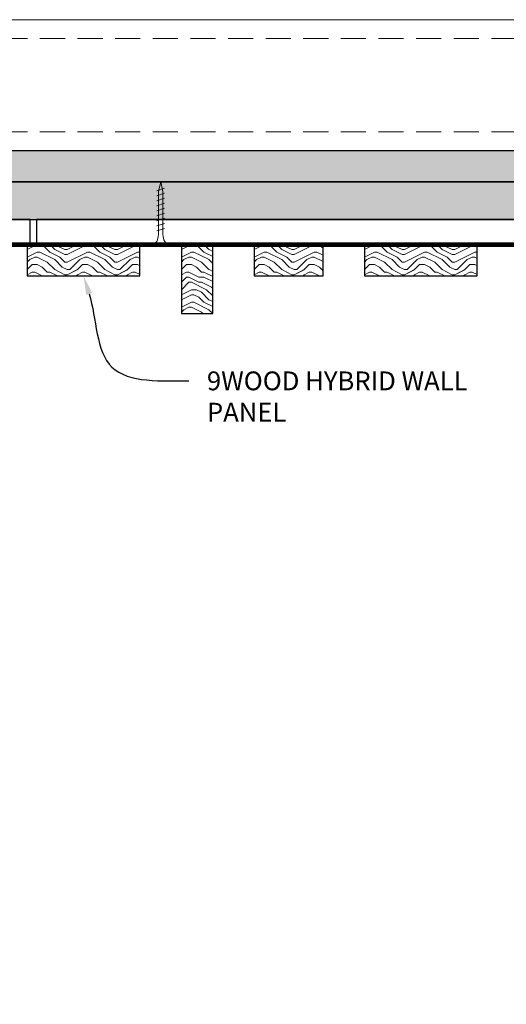
# Model space of a CAD drawing. Units: inches. Extents: x 936 to 15431, y -1386 to 966.
# Drawn here: x 6200 to 6209, y -1269 to -1250 of the extents above; entities that cross this region are included whole.
import ezdxf
from ezdxf import colors
from ezdxf.entities.mleader import LeaderData, LeaderLine
from ezdxf.math import Vec2, Vec3

# ---------------------------------------------------------------- set-up
doc = ezdxf.new("R2010")
doc.units = ezdxf.units.IN
doc.header["$MEASUREMENT"] = 0
doc.linetypes.add('DASHED', pattern=[0.75, 0.5, -0.25])
for name, color, linetype, lineweight in [('A-WALL', 7, 'Continuous', 25), ('Z-ANNO-NOTE', 7, 'Continuous', 35), ('Z-CLNG-SCRIM', 2, 'Continuous', 50), ('Z-CLNG-SUSP-COMP', 8, 'Continuous', 18), ('Z-CLNG-WOOD 1', 151, 'Continuous', 25), ('Z-CLNG-WOOD-BCKR', 40, 'Continuous', 25), ('Z-CLNG-WOOD-PATT', 2, 'Continuous', 15), ('Z-FURR', 4, 'Continuous', 25), ('Z-FURR-PATT', 254, 'Continuous', 25), ('Z-SUSP-FRAM', 141, 'Continuous', 18)]:
    doc.layers.add(name, color=color, linetype=linetype, lineweight=lineweight)
doc.styles.get("Standard").update_dxf_attribs({"font": 'arial.ttf', "height": 0.09375})

msp = doc.modelspace()

# ---------------------------------------------------------------- hatches: boundary and pattern name
at = {"layer": 'A-WALL'}
h = msp.add_hatch(dxfattribs=at)
h.set_pattern_fill('GWB-DETAIL', color=256, pattern_type=2)
h.set_pattern_definition([(0, (6186.57685, -1251.9838), (0.59, 0.43), [0, -0.24, 0, -0.32, 0, -0.56]), (10, (6186.98685, -1251.5238), (0.330887, 0.830069), [0, -0.62, 0, -0.14, 0, -0.53]), (20, (6186.64685, -1251.6238), (0.21074, 0.970612), [0, -0.43, 0, -0.29, 0, -0.63]), (30, (6187.03685, -1251.7238), (0.023731, 0.798897), [0, -0.56, 0, -0.71, 0, -0.51]), (40, (6186.86685, -1251.8238), (0.2800836, 0.8485595), [0, -0.41, 0, -0.33, 0, -0.57]), (50, (6187.28685, -1251.9238), (-0.154084, 0.6253464), [0, -0.12, 0, -0.79, 0, -0.47]), (60, (6187.09685, -1252.0238), (-0.150237, 1.079782), [0, -0.15, 0, -0.47, 0, -0.54]), (70, (6186.85685, -1252.1238), (-0.28177, 0.570794), [0, -0.28, 0, -0.32, 0, -0.73]), (80, (6186.92685, -1252.2238), (-0.3418767, 0.710155), [0, -0.36, 0, -0.43]), (90, (6187.35685, -1252.3238), (-0.67, 0.46), [0, -0.55, 0, -0.31, 0, -0.73]), (100, (6186.51685, -1252.2238), (-0.605894, 0.2688724), [0, -0.28, 0, -0.58, 0, -0.66]), (110, (6186.61685, -1252.1238), (-0.6272446, 0.4953425), [0, -0.48, 0, -0.38, 0, -0.53]), (120, (6186.71685, -1252.0238), (-0.891936, 0.304878), [0, -0.66, 0, -0.21, 0, -0.76]), (130, (6186.81685, -1251.9238), (-0.6606535, -0.006083), [0, -0.38, 0, -0.14, 0, -0.78]), (140, (6186.91685, -1251.8238), (-1.038838, -0.133475), [0, -0.11, 0, -0.58, 0, -0.48]), (150, (6187.01685, -1251.7238), (-0.803993, -0.332558), [0, -0.28, 0, -0.33, 0, -0.64]), (160, (6187.11685, -1251.6238), (-0.98951, -0.55504), [0, -0.59, 0, -0.24, 0, -0.41]), (170, (6187.21685, -1251.5238), (-0.484791, -0.503466), [0, -0.38, 0, -0.22, 0, -0.77])])
h.paths.add_polyline_path([(6187.04184808, -1269.45562273), (6187.04184808, -1253.04881329), (6223.85434808, -1253.04881329), (6223.85434808, -1252.42381329), (6186.41684808, -1252.42381329), (6186.41684808, -1268.83062273), (6175.04184808, -1268.83062273), (6175.04184808, -1269.45562273)])
at = {"layer": 'Z-FURR-PATT'}
h = msp.add_hatch(dxfattribs=at)
h.set_pattern_fill('PLYWOOD', color=256, scale=2, pattern_type=2)
h.set_pattern_definition([(0, (6188.97935, -1253.54881), (0, 0.2), [2]), (45, (6188.97935, -1253.54881), (0.2, -1e-17), [0.2828427, -0.2828427]), (315, (6188.97935, -1253.54881), (0.2, -4e-17), [0.2828427, -0.2828427])])
h.paths.add_polyline_path([(6187.97934808, -1253.79881329), (6223.85434808, -1253.79881329), (6223.85434808, -1253.04881329), (6187.97934808, -1253.04881329)])

# ---------------------------------------------------------------- linework, layer by layer
at = {"layer": 'A-WALL'}
msp.add_lwpolyline([(6187.04184808, -1269.45562273), (6187.04184808, -1253.04881329), (6223.85434808, -1253.04881329), (6223.85434808, -1252.42381329), (6186.41684808, -1252.42381329), (6186.41684808, -1268.83062273), (6175.04184808, -1268.83062273), (6175.04184808, -1269.45562273)], close=True, dxfattribs=at)
at = {"layer": 'Z-CLNG-SCRIM', "const_width": 0.09375}
for points in [[(6187.79184808, -1254.29881329), (6200.04184808, -1254.29881329)], [(6199.79184808, -1254.29881329), (6212.04184808, -1254.29881329)]]:
    msp.add_lwpolyline(points, dxfattribs=at)
at = {"layer": 'Z-CLNG-SUSP-COMP'}
for p, q in [((6202.52934808, -1253.17381329), (6202.37934808, -1253.22381329)), ((6202.52934808, -1253.27381329), (6202.37934808, -1253.32381329)), ((6202.52934808, -1253.37381329), (6202.37934808, -1253.42381329)), ((6202.52934808, -1253.47381329), (6202.37934808, -1253.52381329)), ((6202.52934808, -1253.57381329), (6202.37934808, -1253.62381329)), ((6202.52934808, -1253.67381329), (6202.37934808, -1253.72381329)), ((6202.52934808, -1253.77381329), (6202.37934808, -1253.82381329)), ((6202.52934808, -1253.87381329), (6202.37934808, -1253.92381329)), ((6202.52934808, -1253.97381329), (6202.37934808, -1254.02381329))]:
    msp.add_line(p, q, dxfattribs=at)
for points in [[(6202.40934808, -1254.09881329), (6202.40934808, -1253.23631329), (6202.45434808, -1253.04881329), (6202.49934808, -1253.23631329), (6202.49934808, -1254.09881329)], [(6202.61684808, -1254.28881329), (6202.61684808, -1254.29881329), (6202.29184808, -1254.29881329), (6202.29184808, -1254.28881329)]]:
    msp.add_lwpolyline(points, dxfattribs=at)
at = {"layer": 'Z-CLNG-SUSP-COMP', "extrusion": (0, 0, -1)}
msp.add_ellipse((6202.29184808, -1254.09881329), major_axis=(0, -0.19), ratio=0.6184210526, start_param=4.7123889804, end_param=6.2831853072, dxfattribs=at)
at = {"layer": 'Z-CLNG-SUSP-COMP'}
msp.add_ellipse((6202.61684808, -1254.09881329), major_axis=(0, -0.19), ratio=0.6184210526, start_param=4.7123889804, end_param=6.2831853072, dxfattribs=at)
at = {"layer": 'Z-CLNG-WOOD-BCKR'}
for points in [[(6187.97934808, -1254.29881329), (6199.85434808, -1254.29881329), (6199.85434808, -1253.79881329), (6187.97934808, -1253.79881329)], [(6199.97934808, -1254.29881329), (6211.85434808, -1254.29881329), (6211.85434808, -1253.79881329), (6199.97934808, -1253.79881329)]]:
    msp.add_lwpolyline(points, close=True, dxfattribs=at)
at = {"layer": 'Z-FURR'}
msp.add_lwpolyline([(6187.97934808, -1253.79881329), (6223.85434808, -1253.79881329), (6223.85434808, -1253.04881329), (6187.97934808, -1253.04881329)], close=True, dxfattribs=at)
at = {"layer": 'Z-SUSP-FRAM'}
for points in [[(6223.70474808, -1249.81061329), (6183.95324808, -1249.81061329)], [(6223.70474808, -1252.42381329), (6183.95324808, -1252.42381329)]]:
    msp.add_lwpolyline(points, dxfattribs=at)
at = {"layer": 'Z-SUSP-FRAM', "linetype": 'DASHED', "lineweight": 9}
for points in [[(6223.79774808, -1250.18561329), (6183.86024808, -1250.18561329)], [(6223.79774808, -1252.04881329), (6183.86024808, -1252.04881329)]]:
    msp.add_lwpolyline(points, dxfattribs=at)

# ---------------------------------------------------------------- next in the draw order: leaders
at = {"layer": 'Z-ANNO-NOTE'}
ml = msp.add_multileader_mtext('Standard', dxfattribs=at)
ml.set_content('9WOOD HYBRID WALL PANEL ', color=256)
ml.set_leader_properties()
ml.build(insert=Vec2(0, 0))
ml.multileader.update_dxf_attribs({"leader_type": 2, "text_right_attachment_type": 3, "dogleg_length": 0.36, "arrow_head_size": 0.37500004})
ctx = ml.context
ctx.base_point, ctx.char_height, ctx.arrow_head_size, ctx.landing_gap_size, ctx.plane_origin = Vec3(6203.01663555, -1257.01693231), 0.3750000365, 0.37500004, 0.36000004, Vec3(6200.71896848, -1261.06654899)
ctx.right_attachment = 3
notes = []
notes.append((ctx, [(0, (1, 1, 0), (6201.57663541, -1257.01693231), (1, 0), 1.44000014, [(0, [(6200.91684808, -1254.92381329), (6201.48199769, -1256.74281342)], 0, [])])]))
ctx.mtext.insert, ctx.mtext.width, ctx.mtext.defined_height, ctx.mtext.flow_direction = Vec3(6203.37663558, -1256.8293044), 5.3701746041, 1.84834986, 5
ctx.mtext.has_bg_fill, ctx.mtext.bg_color, ctx.mtext.bg_scale_factor, ctx.mtext.bg_transparency, ctx.mtext.use_window_bg_color = 1, -1027028792, 1.5, 0, 1
for ctx, leaders in notes:
    for number, flags, end, landing, length, lines in leaders:
        leader = LeaderData()
        leader.index, (leader.has_last_leader_line, leader.has_dogleg_vector, leader.attachment_direction) = number, flags
        leader.last_leader_point, leader.dogleg_vector, leader.dogleg_length = Vec3(end), Vec3(landing), length
        for number, points, colour, breaks in lines:
            line = LeaderLine()
            line.index, line.vertices, line.color, line.breaks = number, Vec3.list(points), colors.encode_raw_color(colour), breaks
            leader.lines.append(line)
        ctx.leaders.append(leader)

# ---------------------------------------------------------------- next in the draw order: hatches: boundary and pattern name
at = {"layer": 'Z-CLNG-WOOD-PATT'}
h = msp.add_hatch(dxfattribs=at)
h.set_pattern_fill('ENDGRAIN', color=256, pattern_type=2)
h.set_pattern_definition([(0, (6200.5918, -1253.7988), (1, 1), [0.05, -0.95]), (0, (6199.8918, -1253.6988), (1, 1), [0.1, -0.9]), (0, (6200.5418, -1253.6488), (1, 1), [0.05, -0.95]), (0, (6199.9418, -1253.5488), (1, 1), [0.05, -0.95]), (0, (6200.5418, -1253.4988), (1, 1), [0.05, -0.95]), (0, (6199.9918, -1253.4488), (1, 1), [0.05, -0.95]), (0, (6200.5418, -1253.3988), (1, 1), [0.05, -0.95]), (0, (6199.9918, -1253.2988), (1, 1), [0.05, -0.55, 0.05, -0.35]), (0, (6199.9918, -1253.1988), (1, 1), [0.1, -0.5, 0.05, -0.35]), (0, (6199.9418, -1253.0488), (1, 1), [0.05, -0.15, 0.05, -0.4, 0.05, -0.3]), (0, (6199.8918, -1252.9488), (1, 1), [0.05, -0.2, 0.1, -0.65]), (0, (6200.5418, -1252.8988), (1, 1), [0.05, -0.95]), (0, (6199.8918, -1252.8488), (1, 1), [0.05, -0.25, 0.05, -0.65]), (45, (6199.79185, -1253.7988), (1e-16, 1), [0.14142, -1.2728]), (45, (6200.64185, -1253.7988), (1e-16, 1), [0.28284, -1.13137]), (45, (6200.64185, -1253.2988), (1e-16, 1), [0.0707, -1.3435]), (45, (6199.79185, -1253.1988), (1e-16, 1), [0.21213, -1.20208]), (45, (6200.64185, -1253.1988), (1e-16, 1), [0.35355, -1.06066]), (45, (6200.64185, -1253.0488), (1e-16, 1), [0.21213, -1.20208]), (315, (6200.44185, -1252.9488), (1, -2e-16), [0.0707, -1.3435]), (315, (6200.09185, -1253.7488), (1, -2e-16), [0.14142, -1.2728]), (315, (6200.14185, -1253.3488), (1, -2e-16), [0.14142, -1.2728]), (315, (6200.44185, -1253.5488), (1, -2e-16), [0.14142, -1.2728]), (315, (6200.39185, -1253.1488), (1, -2e-16), [0.14142, -1.2728]), (315, (6200.44185, -1253.0488), (1, -2e-16), [0.21213, -1.20208]), (315, (6200.19185, -1253.6488), (1, -2e-16), [0.21213, -1.20208]), (315, (6200.34185, -1253.5988), (1, -2e-16), [0.21213, -1.20208]), (315, (6200.19185, -1253.2488), (1, -2e-16), [0.21213, -1.20208]), (315, (6200.29185, -1253.1988), (1, -2e-16), [0.21213, -1.20208]), (26.565, (6199.84185, -1253.5988), (1, 4e-10), [0.1118, -2.12426]), (26.565, (6200.59185, -1253.6488), (1, 4e-10), [0.44721, -1.78885]), (26.565, (6200.59185, -1253.4988), (1, 4e-10), [0.44721, -1.78885]), (26.565, (6200.59185, -1253.3988), (1, 4e-10), [0.44721, -0.67, 0.22361, -0.89524]), (26.565, (6200.69185, -1253.2488), (1, 4e-10), [0.1118, -2.12426]), (26.565, (6199.79185, -1252.8988), (1, 4e-10), [0.1118, -2.12426]), (26.565, (6200.59185, -1252.8988), (1, 4e-10), [0.2236, -2.01246]), (333.435, (6200.34185, -1253.7988), (1, -4e-10), [0.2236, -2.01246]), (333.435, (6199.99185, -1253.5488), (1, -4e-10), [0.2236, -2.01246]), (333.435, (6199.99185, -1253.6988), (1, -4e-10), [0.1118, -2.12426]), (333.435, (6200.04185, -1253.4488), (1, -4e-10), [0.3354, -1.90066]), (333.435, (6200.24185, -1253.4488), (1, -4e-10), [0.2236, -2.01246]), (333.435, (6200.34185, -1253.3988), (1, -4e-10), [0.2236, -2.01246]), (333.435, (6200.04185, -1253.2988), (1, -4e-10), [0.1118, -2.12426]), (333.435, (6200.09185, -1253.1988), (1, -4e-10), [0.1118, -2.12426]), (333.435, (6200.49185, -1252.9988), (1, -4e-10), [0.1118, -2.12426]), (333.435, (6200.44185, -1253.3488), (1, -4e-10), [0.1118, -2.12426]), (333.435, (6199.99185, -1253.0488), (1, -4e-10), [0.33541, -1.90066]), (333.435, (6199.94185, -1252.9488), (1, -4e-10), [0.2236, -2.01246]), (333.435, (6200.49185, -1253.2488), (1, -4e-10), [0.1118, -1.0062, 0.1118, -1.00627]), (333.435, (6200.19185, -1253.0488), (1, -4e-10), [0.2236, -2.01246]), (333.435, (6200.24185, -1252.9488), (1, -4e-10), [0.2236, -2.01246]), (333.435, (6199.94185, -1252.8488), (1, -4e-10), [0.2236, -2.01246]), (333.435, (6200.24185, -1252.8488), (1, -4e-10), [0.2236, -2.01246])])
h.paths.add_polyline_path([(6199.79184808, -1254.92381329), (6202.04184808, -1254.92381329), (6202.04184808, -1254.29881329), (6199.79184808, -1254.29881329)])
h = msp.add_hatch(dxfattribs=at)
h.set_pattern_fill('ENDGRAIN', color=256, pattern_type=2)
h.set_pattern_definition([(0, (6197.6668, -1253.7988), (1, 1), [0.05, -0.95]), (0, (6196.9668, -1253.6988), (1, 1), [0.1, -0.9]), (0, (6197.6168, -1253.6488), (1, 1), [0.05, -0.95]), (0, (6197.0168, -1253.5488), (1, 1), [0.05, -0.95]), (0, (6197.6168, -1253.4988), (1, 1), [0.05, -0.95]), (0, (6197.0668, -1253.4488), (1, 1), [0.05, -0.95]), (0, (6197.6168, -1253.3988), (1, 1), [0.05, -0.95]), (0, (6197.0668, -1253.2988), (1, 1), [0.05, -0.55, 0.05, -0.35]), (0, (6197.0668, -1253.1988), (1, 1), [0.1, -0.5, 0.05, -0.35]), (0, (6197.0168, -1253.0488), (1, 1), [0.05, -0.15, 0.05, -0.4, 0.05, -0.3]), (0, (6196.9668, -1252.9488), (1, 1), [0.05, -0.2, 0.1, -0.65]), (0, (6197.6168, -1252.8988), (1, 1), [0.05, -0.95]), (0, (6196.9668, -1252.8488), (1, 1), [0.05, -0.25, 0.05, -0.65]), (45, (6196.8668, -1253.7988), (1e-16, 1), [0.14142, -1.27279]), (45, (6197.7168, -1253.7988), (1e-16, 1), [0.28284, -1.13137]), (45, (6197.7168, -1253.2988), (1e-16, 1), [0.07071, -1.3435]), (45, (6196.8668, -1253.1988), (1e-16, 1), [0.21213, -1.20208]), (45, (6197.7168, -1253.1988), (1e-16, 1), [0.35355, -1.06066]), (45, (6197.7168, -1253.0488), (1e-16, 1), [0.21213, -1.20208]), (315, (6197.5168, -1252.9488), (1, -2e-16), [0.07071, -1.3435]), (315, (6197.1668, -1253.7488), (1, -2e-16), [0.14142, -1.27279]), (315, (6197.2168, -1253.3488), (1, -2e-16), [0.14142, -1.27279]), (315, (6197.5168, -1253.5488), (1, -2e-16), [0.14142, -1.27279]), (315, (6197.4668, -1253.1488), (1, -2e-16), [0.14142, -1.27279]), (315, (6197.5168, -1253.0488), (1, -2e-16), [0.21213, -1.20208]), (315, (6197.2668, -1253.6488), (1, -2e-16), [0.21213, -1.20208]), (315, (6197.4168, -1253.5988), (1, -2e-16), [0.21213, -1.20208]), (315, (6197.2668, -1253.2488), (1, -2e-16), [0.21213, -1.20208]), (315, (6197.3668, -1253.1988), (1, -2e-16), [0.21213, -1.20208]), (26.565, (6196.91683, -1253.5988), (1, 4e-10), [0.1118, -2.12426]), (26.565, (6197.66683, -1253.6488), (1, 4e-10), [0.44721, -1.78885]), (26.565, (6197.66683, -1253.4988), (1, 4e-10), [0.44721, -1.78885]), (26.565, (6197.66683, -1253.3988), (1, 4e-10), [0.447214, -0.67, 0.22361, -0.895244]), (26.565, (6197.76683, -1253.2488), (1, 4e-10), [0.1118, -2.12426]), (26.565, (6196.86683, -1252.8988), (1, 4e-10), [0.1118, -2.12426]), (26.565, (6197.66683, -1252.8988), (1, 4e-10), [0.22361, -2.01246]), (333.435, (6197.41683, -1253.7988), (1, -4e-10), [0.22361, -2.01246]), (333.435, (6197.06683, -1253.5488), (1, -4e-10), [0.22361, -2.01246]), (333.435, (6197.06683, -1253.6988), (1, -4e-10), [0.1118, -2.12426]), (333.435, (6197.11683, -1253.4488), (1, -4e-10), [0.33541, -1.90066]), (333.435, (6197.31683, -1253.4488), (1, -4e-10), [0.22361, -2.01246]), (333.435, (6197.41683, -1253.3988), (1, -4e-10), [0.22361, -2.01246]), (333.435, (6197.11683, -1253.2988), (1, -4e-10), [0.1118, -2.12426]), (333.435, (6197.16683, -1253.1988), (1, -4e-10), [0.1118, -2.12426]), (333.435, (6197.56683, -1252.9988), (1, -4e-10), [0.1118, -2.12426]), (333.435, (6197.51683, -1253.3488), (1, -4e-10), [0.1118, -2.12426]), (333.435, (6197.06683, -1253.0488), (1, -4e-10), [0.33541, -1.90066]), (333.435, (6197.01683, -1252.9488), (1, -4e-10), [0.22361, -2.01246]), (333.435, (6197.56683, -1253.2488), (1, -4e-10), [0.1118, -1.0062, 0.1118, -1.00627]), (333.435, (6197.26683, -1253.0488), (1, -4e-10), [0.22361, -2.01246]), (333.435, (6197.31683, -1252.9488), (1, -4e-10), [0.22361, -2.01246]), (333.435, (6197.01683, -1252.8488), (1, -4e-10), [0.22361, -2.01246]), (333.435, (6197.31683, -1252.8488), (1, -4e-10), [0.22361, -2.01246])])
h.paths.add_polyline_path([(6202.86682808, -1255.67381329), (6203.49182808, -1255.67381329), (6203.49182808, -1254.29881329), (6202.86682808, -1254.29881329)])
h = msp.add_hatch(dxfattribs=at)
h.set_pattern_fill('ENDGRAIN', color=256, pattern_type=2)
h.set_pattern_definition([(0, (6205.1168, -1253.7988), (1, 1), [0.05, -0.95]), (0, (6204.4168, -1253.6988), (1, 1), [0.1, -0.9]), (0, (6205.0668, -1253.6488), (1, 1), [0.05, -0.95]), (0, (6204.4668, -1253.5488), (1, 1), [0.05, -0.95]), (0, (6205.0668, -1253.4988), (1, 1), [0.05, -0.95]), (0, (6204.5168, -1253.4488), (1, 1), [0.05, -0.95]), (0, (6205.0668, -1253.3988), (1, 1), [0.05, -0.95]), (0, (6204.5168, -1253.2988), (1, 1), [0.05, -0.55, 0.05, -0.35]), (0, (6204.5168, -1253.1988), (1, 1), [0.1, -0.5, 0.05, -0.35]), (0, (6204.4668, -1253.0488), (1, 1), [0.05, -0.15, 0.05, -0.4, 0.05, -0.3]), (0, (6204.4168, -1252.9488), (1, 1), [0.05, -0.2, 0.1, -0.65]), (0, (6205.0668, -1252.8988), (1, 1), [0.05, -0.95]), (0, (6204.4168, -1252.8488), (1, 1), [0.05, -0.25, 0.05, -0.65]), (45, (6204.31685, -1253.7988), (1e-16, 1), [0.14142, -1.2728]), (45, (6205.16685, -1253.7988), (1e-16, 1), [0.28284, -1.13137]), (45, (6205.16685, -1253.2988), (1e-16, 1), [0.0707, -1.3435]), (45, (6204.31685, -1253.1988), (1e-16, 1), [0.21213, -1.20208]), (45, (6205.16685, -1253.1988), (1e-16, 1), [0.35355, -1.06066]), (45, (6205.16685, -1253.0488), (1e-16, 1), [0.21213, -1.20208]), (315, (6204.96685, -1252.9488), (1, -2e-16), [0.0707, -1.3435]), (315, (6204.61685, -1253.7488), (1, -2e-16), [0.14142, -1.2728]), (315, (6204.66685, -1253.3488), (1, -2e-16), [0.14142, -1.2728]), (315, (6204.96685, -1253.5488), (1, -2e-16), [0.14142, -1.2728]), (315, (6204.91685, -1253.1488), (1, -2e-16), [0.14142, -1.2728]), (315, (6204.96685, -1253.0488), (1, -2e-16), [0.21213, -1.20208]), (315, (6204.71685, -1253.6488), (1, -2e-16), [0.21213, -1.20208]), (315, (6204.86685, -1253.5988), (1, -2e-16), [0.21213, -1.20208]), (315, (6204.71685, -1253.2488), (1, -2e-16), [0.21213, -1.20208]), (315, (6204.81685, -1253.1988), (1, -2e-16), [0.21213, -1.20208]), (26.565, (6204.36685, -1253.5988), (1, 4e-10), [0.1118, -2.12426]), (26.565, (6205.11685, -1253.6488), (1, 4e-10), [0.44721, -1.78885]), (26.565, (6205.11685, -1253.4988), (1, 4e-10), [0.44721, -1.78885]), (26.565, (6205.11685, -1253.3988), (1, 4e-10), [0.44721, -0.67, 0.22361, -0.89524]), (26.565, (6205.21685, -1253.2488), (1, 4e-10), [0.1118, -2.12426]), (26.565, (6204.31685, -1252.8988), (1, 4e-10), [0.1118, -2.12426]), (26.565, (6205.11685, -1252.8988), (1, 4e-10), [0.2236, -2.01246]), (333.435, (6204.86685, -1253.7988), (1, -4e-10), [0.2236, -2.01246]), (333.435, (6204.51685, -1253.5488), (1, -4e-10), [0.2236, -2.01246]), (333.435, (6204.51685, -1253.6988), (1, -4e-10), [0.1118, -2.12426]), (333.435, (6204.56685, -1253.4488), (1, -4e-10), [0.3354, -1.90066]), (333.435, (6204.76685, -1253.4488), (1, -4e-10), [0.2236, -2.01246]), (333.435, (6204.86685, -1253.3988), (1, -4e-10), [0.2236, -2.01246]), (333.435, (6204.56685, -1253.2988), (1, -4e-10), [0.1118, -2.12426]), (333.435, (6204.61685, -1253.1988), (1, -4e-10), [0.1118, -2.12426]), (333.435, (6205.01685, -1252.9988), (1, -4e-10), [0.1118, -2.12426]), (333.435, (6204.96685, -1253.3488), (1, -4e-10), [0.1118, -2.12426]), (333.435, (6204.51685, -1253.0488), (1, -4e-10), [0.3354, -1.90066]), (333.435, (6204.46685, -1252.9488), (1, -4e-10), [0.2236, -2.01246]), (333.435, (6205.01685, -1253.2488), (1, -4e-10), [0.1118, -1.0062, 0.1118, -1.00627]), (333.435, (6204.71685, -1253.0488), (1, -4e-10), [0.2236, -2.01246]), (333.435, (6204.76685, -1252.9488), (1, -4e-10), [0.2236, -2.01246]), (333.435, (6204.46685, -1252.8488), (1, -4e-10), [0.2236, -2.01246]), (333.435, (6204.76685, -1252.8488), (1, -4e-10), [0.2236, -2.01246])])
h.paths.add_polyline_path([(6204.31684808, -1254.92381329), (6205.69184808, -1254.92381329), (6205.69184808, -1254.29881329), (6204.31684808, -1254.29881329)])
h = msp.add_hatch(dxfattribs=at)
h.set_pattern_fill('ENDGRAIN', color=256, pattern_type=2)
h.set_pattern_definition([(0, (6207.3168, -1253.7988), (1, 1), [0.05, -0.95]), (0, (6206.6168, -1253.6988), (1, 1), [0.1, -0.9]), (0, (6207.2668, -1253.6488), (1, 1), [0.05, -0.95]), (0, (6206.6668, -1253.5488), (1, 1), [0.05, -0.95]), (0, (6207.2668, -1253.4988), (1, 1), [0.05, -0.95]), (0, (6206.7168, -1253.4488), (1, 1), [0.05, -0.95]), (0, (6207.2668, -1253.3988), (1, 1), [0.05, -0.95]), (0, (6206.7168, -1253.2988), (1, 1), [0.05, -0.55, 0.05, -0.35]), (0, (6206.7168, -1253.1988), (1, 1), [0.1, -0.5, 0.05, -0.35]), (0, (6206.6668, -1253.0488), (1, 1), [0.05, -0.15, 0.05, -0.4, 0.05, -0.3]), (0, (6206.6168, -1252.9488), (1, 1), [0.05, -0.2, 0.1, -0.65]), (0, (6207.2668, -1252.8988), (1, 1), [0.05, -0.95]), (0, (6206.6168, -1252.8488), (1, 1), [0.05, -0.25, 0.05, -0.65]), (45, (6206.51685, -1253.7988), (1e-16, 1), [0.14142, -1.2728]), (45, (6207.36685, -1253.7988), (1e-16, 1), [0.28284, -1.13137]), (45, (6207.36685, -1253.2988), (1e-16, 1), [0.0707, -1.3435]), (45, (6206.51685, -1253.1988), (1e-16, 1), [0.21213, -1.20208]), (45, (6207.36685, -1253.1988), (1e-16, 1), [0.35355, -1.06066]), (45, (6207.36685, -1253.0488), (1e-16, 1), [0.21213, -1.20208]), (315, (6207.16685, -1252.9488), (1, -2e-16), [0.0707, -1.3435]), (315, (6206.81685, -1253.7488), (1, -2e-16), [0.14142, -1.2728]), (315, (6206.86685, -1253.3488), (1, -2e-16), [0.14142, -1.2728]), (315, (6207.16685, -1253.5488), (1, -2e-16), [0.14142, -1.2728]), (315, (6207.11685, -1253.1488), (1, -2e-16), [0.14142, -1.2728]), (315, (6207.16685, -1253.0488), (1, -2e-16), [0.21213, -1.20208]), (315, (6206.91685, -1253.6488), (1, -2e-16), [0.21213, -1.20208]), (315, (6207.06685, -1253.5988), (1, -2e-16), [0.21213, -1.20208]), (315, (6206.91685, -1253.2488), (1, -2e-16), [0.21213, -1.20208]), (315, (6207.01685, -1253.1988), (1, -2e-16), [0.21213, -1.20208]), (26.565, (6206.56685, -1253.5988), (1, 4e-10), [0.1118, -2.12426]), (26.565, (6207.31685, -1253.6488), (1, 4e-10), [0.44721, -1.78885]), (26.565, (6207.31685, -1253.4988), (1, 4e-10), [0.44721, -1.78885]), (26.565, (6207.31685, -1253.3988), (1, 4e-10), [0.44721, -0.67, 0.22361, -0.89524]), (26.565, (6207.41685, -1253.2488), (1, 4e-10), [0.1118, -2.12426]), (26.565, (6206.51685, -1252.8988), (1, 4e-10), [0.1118, -2.12426]), (26.565, (6207.31685, -1252.8988), (1, 4e-10), [0.2236, -2.01246]), (333.435, (6207.06685, -1253.7988), (1, -4e-10), [0.2236, -2.01246]), (333.435, (6206.71685, -1253.5488), (1, -4e-10), [0.2236, -2.01246]), (333.435, (6206.71685, -1253.6988), (1, -4e-10), [0.1118, -2.12426]), (333.435, (6206.76685, -1253.4488), (1, -4e-10), [0.3354, -1.90066]), (333.435, (6206.96685, -1253.4488), (1, -4e-10), [0.2236, -2.01246]), (333.435, (6207.06685, -1253.3988), (1, -4e-10), [0.2236, -2.01246]), (333.435, (6206.76685, -1253.2988), (1, -4e-10), [0.1118, -2.12426]), (333.435, (6206.81685, -1253.1988), (1, -4e-10), [0.1118, -2.12426]), (333.435, (6207.21685, -1252.9988), (1, -4e-10), [0.1118, -2.12426]), (333.435, (6207.16685, -1253.3488), (1, -4e-10), [0.1118, -2.12426]), (333.435, (6206.71685, -1253.0488), (1, -4e-10), [0.33541, -1.90066]), (333.435, (6206.66685, -1252.9488), (1, -4e-10), [0.2236, -2.01246]), (333.435, (6207.21685, -1253.2488), (1, -4e-10), [0.1118, -1.0062, 0.1118, -1.00627]), (333.435, (6206.91685, -1253.0488), (1, -4e-10), [0.2236, -2.01246]), (333.435, (6206.96685, -1252.9488), (1, -4e-10), [0.2236, -2.01246]), (333.435, (6206.66685, -1252.8488), (1, -4e-10), [0.2236, -2.01246]), (333.435, (6206.96685, -1252.8488), (1, -4e-10), [0.2236, -2.01246])])
h.paths.add_polyline_path([(6206.51684808, -1254.92381329), (6208.76684808, -1254.92381329), (6208.76684808, -1254.29881329), (6206.51684808, -1254.29881329)])

# ---------------------------------------------------------------- next in the draw order: linework, layer by layer
at = {"layer": 'Z-CLNG-WOOD 1'}
for points in [[(6199.79184808, -1254.92381329), (6202.04184808, -1254.92381329), (6202.04184808, -1254.29881329), (6199.79184808, -1254.29881329)], [(6202.86682808, -1255.67381329), (6203.49182808, -1255.67381329), (6203.49182808, -1254.29881329), (6202.86682808, -1254.29881329)], [(6204.31684808, -1254.92381329), (6205.69184808, -1254.92381329), (6205.69184808, -1254.29881329), (6204.31684808, -1254.29881329)], [(6206.51684808, -1254.92381329), (6208.76684808, -1254.92381329), (6208.76684808, -1254.29881329), (6206.51684808, -1254.29881329)]]:
    msp.add_lwpolyline(points, close=True, dxfattribs=at)

doc.saveas('drawing.dxf')
